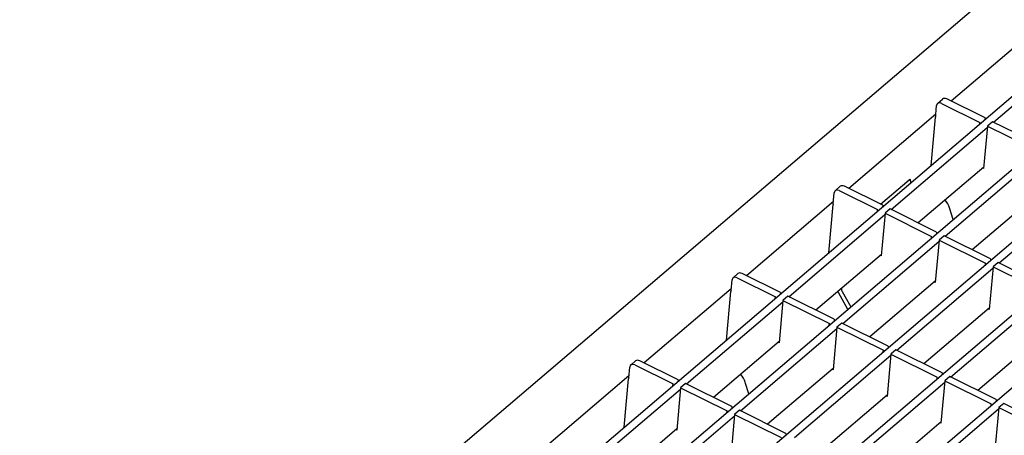
# Model space of a CAD drawing. Units: millimetres. Extents: x 2093 to 41810, y 8305 to 18105.
# Drawn here: x 24127 to 24302, y 15098 to 15172 of the extents above; entities that cross this region are included whole.
import ezdxf

# ---------------------------------------------------------------- set-up
doc = ezdxf.new("R2010")
doc.units = ezdxf.units.MM
doc.layers.add('DUENN-18', color=94, linetype='Continuous')
doc.layers.add('SICHTBAR', color=7, linetype='Continuous')

msp = doc.modelspace()

# ---------------------------------------------------------------- linework, layer by layer
at = {"layer": 'DUENN-18'}
for p, q in [((24143.852, 15022.093), (24426.145, 15263.115)), ((24153.445, 15017.325), (24435.728, 15258.34)), ((24163.038, 15012.557), (24445.321, 15253.571)), ((24172.63, 15007.789), (24454.914, 15248.803)), ((24182.223, 15003.021), (24464.506, 15244.035)), ((24308.31, 15170.902), (24292.82, 15157.676)), ((24300.333, 15153.942), (24317.468, 15168.573)), ((24290.431, 15157.306), (24291.305, 15158.052)), ((24298.836, 15154.686), (24292.038, 15158.065)), ((24290.011, 15154.551), (24290.224, 15156.915)), ((24291.129, 15157.289), (24297.927, 15153.909)), ((24290.082, 15155.339), (24274.627, 15142.143)), ((24289.24, 15146.225), (24290.016, 15154.846)), ((24289.991, 15154.569), (24290.012, 15154.559)), ((24289.991, 15154.561), (24290.011, 15154.551)), ((24289.995, 15154.607), (24290.015, 15154.596)), ((24298.836, 15154.686), (24298.81, 15154.397)), ((24282.14, 15138.409), (24299.241, 15153.01)), ((24297.901, 15153.621), (24297.927, 15153.909)), ((24299.262, 15153.246), (24298.581, 15145.681)), ((24300.171, 15154.022), (24299.262, 15153.246)), ((24299.262, 15153.246), (24307.52, 15149.141)), ((24308.429, 15149.918), (24300.171, 15154.022)), ((24291.733, 15133.641), (24308.833, 15148.242)), ((24298.603, 15145.927), (24286.98, 15136.003)), ((24298.581, 15145.681), (24298.413, 15145.765)), ((24272.238, 15141.773), (24273.112, 15142.52)), ((24280.644, 15139.153), (24273.846, 15142.532)), ((24280.281, 15139.333), (24285.345, 15143.657)), ((24285.601, 15143.512), (24285.563, 15143.086)), ((24301.325, 15128.873), (24318.426, 15143.474)), ((24271.855, 15139.428), (24272.031, 15141.382)), ((24272.937, 15141.756), (24279.735, 15138.377)), ((24308.196, 15141.159), (24296.573, 15131.235)), ((24271.889, 15139.806), (24256.434, 15126.611)), ((24271.047, 15130.692), (24271.824, 15139.314)), ((24280.644, 15139.153), (24280.618, 15138.864)), ((24281.978, 15138.489), (24281.069, 15137.713)), ((24290.237, 15134.385), (24281.978, 15138.489)), ((24293.182, 15136.633), (24292.544, 15138.667)), ((24263.947, 15122.876), (24281.048, 15137.477)), ((24279.709, 15138.088), (24279.735, 15138.377)), ((24281.069, 15137.713), (24280.388, 15130.148)), ((24281.069, 15137.713), (24289.327, 15133.609)), ((24289.301, 15133.32), (24289.327, 15133.609)), ((24290.237, 15134.385), (24290.211, 15134.096)), ((24291.571, 15133.721), (24290.662, 15132.945)), ((24299.829, 15129.617), (24291.571, 15133.721)), ((24273.54, 15118.108), (24290.641, 15132.709)), ((24290.662, 15132.945), (24289.981, 15125.38)), ((24290.662, 15132.945), (24298.92, 15128.84)), ((24280.41, 15130.394), (24268.788, 15120.47)), ((24280.388, 15130.148), (24280.22, 15130.232)), ((24283.133, 15113.34), (24300.233, 15127.941)), ((24298.894, 15128.552), (24298.92, 15128.84)), ((24300.255, 15128.177), (24299.573, 15120.612)), ((24299.829, 15129.617), (24299.803, 15129.328)), ((24301.164, 15128.953), (24300.255, 15128.177)), ((24300.255, 15128.177), (24308.513, 15124.072)), ((24309.422, 15124.849), (24301.164, 15128.953)), ((24254.046, 15126.24), (24254.92, 15126.987)), ((24254.779, 15126.253), (24261.577, 15122.873)), ((24262.451, 15123.62), (24255.653, 15126.999)), ((24253.702, 15123.967), (24253.874, 15125.879)), ((24290.003, 15125.626), (24278.38, 15115.702)), ((24289.981, 15125.38), (24289.813, 15125.464)), ((24253.732, 15124.303), (24238.242, 15111.078)), ((24252.855, 15115.159), (24253.631, 15123.781)), ((24261.551, 15122.585), (24261.577, 15122.873)), ((24262.451, 15123.62), (24262.425, 15123.331)), ((24263.786, 15122.956), (24262.912, 15122.21)), ((24272.044, 15118.852), (24263.786, 15122.956)), ((24274.426, 15120.619), (24272.778, 15123.594)), ((24273.463, 15123.783), (24274.962, 15121.076)), ((24292.725, 15108.572), (24309.826, 15123.173)), ((24245.755, 15107.343), (24262.89, 15121.974)), ((24262.912, 15122.21), (24262.23, 15114.645)), ((24262.912, 15122.21), (24271.17, 15118.105)), ((24299.596, 15120.858), (24287.973, 15110.934)), ((24299.573, 15120.612), (24299.406, 15120.696)), ((24271.144, 15117.817), (24271.17, 15118.105)), ((24272.504, 15117.442), (24271.823, 15109.877)), ((24272.044, 15118.852), (24272.018, 15118.563)), ((24273.379, 15118.188), (24272.504, 15117.442)), ((24272.504, 15117.442), (24280.762, 15113.337)), ((24281.637, 15114.084), (24273.379, 15118.188)), ((24255.347, 15102.575), (24272.483, 15117.206)), ((24309.188, 15116.09), (24297.566, 15106.166)), ((24262.253, 15114.891), (24250.595, 15104.937)), ((24262.23, 15114.645), (24262.063, 15114.729)), ((24281.637, 15114.084), (24281.611, 15113.795)), ((24264.94, 15097.807), (24282.076, 15112.438)), ((24280.736, 15113.049), (24280.762, 15113.337)), ((24282.097, 15112.674), (24281.416, 15105.109)), ((24282.971, 15113.42), (24282.097, 15112.674)), ((24282.097, 15112.674), (24290.355, 15108.569)), ((24291.229, 15109.316), (24282.971, 15113.42)), ((24235.853, 15110.707), (24236.727, 15111.454)), ((24236.586, 15110.72), (24243.385, 15107.341)), ((24244.259, 15108.087), (24237.46, 15111.466)), ((24235.539, 15108.77), (24220.049, 15095.545)), ((24235.509, 15108.434), (24235.681, 15110.346)), ((24271.845, 15110.123), (24260.188, 15100.169)), ((24271.823, 15109.877), (24271.655, 15109.961)), ((24291.229, 15109.316), (24291.203, 15109.027)), ((24234.662, 15099.627), (24235.438, 15108.248)), ((24243.359, 15107.052), (24243.385, 15107.341)), ((24244.259, 15108.087), (24244.233, 15107.798)), ((24245.593, 15107.423), (24244.719, 15106.677)), ((24253.851, 15103.319), (24245.593, 15107.423)), ((24256.832, 15105.597), (24256.194, 15107.631)), ((24274.533, 15093.039), (24291.668, 15107.67)), ((24290.329, 15108.281), (24290.355, 15108.569)), ((24291.69, 15107.906), (24291.008, 15100.341)), ((24292.564, 15108.652), (24291.69, 15107.906)), ((24291.69, 15107.906), (24299.948, 15103.801)), ((24300.822, 15104.548), (24292.564, 15108.652)), ((24227.562, 15091.81), (24244.698, 15106.441)), ((24244.719, 15106.677), (24244.038, 15099.112)), ((24244.719, 15106.677), (24252.977, 15102.572)), ((24281.438, 15105.355), (24269.78, 15095.401)), ((24281.416, 15105.109), (24281.248, 15105.192)), ((24299.922, 15103.512), (24299.948, 15103.801)), ((24300.822, 15104.548), (24300.796, 15104.259)), ((24302.157, 15103.884), (24301.282, 15103.138)), ((24310.415, 15099.78), (24302.157, 15103.884)), ((24252.951, 15102.284), (24252.977, 15102.572)), ((24254.312, 15101.909), (24253.631, 15094.344)), ((24253.851, 15103.319), (24253.825, 15103.03)), ((24255.186, 15102.655), (24254.312, 15101.909)), ((24254.312, 15101.909), (24262.57, 15097.804)), ((24263.444, 15098.551), (24255.186, 15102.655)), ((24284.125, 15088.271), (24301.261, 15102.901)), ((24301.282, 15103.138), (24300.601, 15095.573)), ((24301.282, 15103.138), (24309.54, 15099.033)), ((24237.155, 15087.042), (24254.291, 15101.673)), ((24291.031, 15100.587), (24279.373, 15090.633)), ((24291.008, 15100.341), (24290.841, 15100.424)), ((24244.06, 15099.358), (24232.402, 15089.404)), ((24244.038, 15099.112), (24243.87, 15099.196)), ((24263.444, 15098.551), (24263.418, 15098.262))]:
    msp.add_line(p, q, dxfattribs=at)
for centre, major_axis, ratio, start_param, end_param in [((24291.967, 15157.277), (-0.662, 0.776), 0.6600708, 5.2856324, 6.2831853), ((24291.058, 15156.501), (-0.662, 0.776), 0.6600708, 5.2856324, 6.8564287), ((24290.133, 15154.946), (0.091, 0.183), 0.4074225, 1.6902759, 2.3337771), ((24285.31, 15143.263), (0.227, 0.457), 0.4074225, 5.4753697, 7.046166), ((24273.775, 15141.744), (-0.662, 0.776), 0.6600708, 5.2856324, 6.2831853), ((24272.866, 15140.968), (-0.662, 0.776), 0.6600708, 5.2856324, 6.8564287), ((24271.94, 15139.413), (0.091, 0.183), 0.4074225, 1.6902759, 2.3337771), ((24290.176, 15138.827), (-1.987, 2.327), 0.6600708, 4.1394746, 4.6887511), ((24254.708, 15125.465), (-0.662, 0.776), 0.6600708, 5.2856324, 6.8564287), ((24255.582, 15126.211), (-0.662, 0.776), 0.6600708, 5.2856324, 6.2831853), ((24253.748, 15123.88), (0.091, 0.183), 0.4074225, 1.2865795, 2.3337771), ((24274.147, 15123.972), (-1.325, 1.551), 0.6600708, 1.1585426, 1.2713751), ((24274.147, 15123.972), (0.662, -0.776), 0.6600708, 3.7828397, 4.4129677), ((24236.515, 15109.932), (-0.662, 0.776), 0.6600708, 5.2856324, 6.8564287), ((24237.389, 15110.678), (-0.662, 0.776), 0.6600708, 5.2856324, 6.2831853), ((24253.826, 15107.791), (-1.987, 2.327), 0.6600708, 4.1394746, 4.6887511), ((24235.555, 15108.347), (0.091, 0.183), 0.4074225, 1.2865795, 2.3337771)]:
    msp.add_ellipse(centre, major_axis=major_axis, ratio=ratio, start_param=start_param, end_param=end_param, dxfattribs=at)
at = {"layer": 'SICHTBAR'}
msp.add_line((24418.304, 15277.853), (24127.233, 15029.336), dxfattribs=at)

doc.saveas('drawing.dxf')
